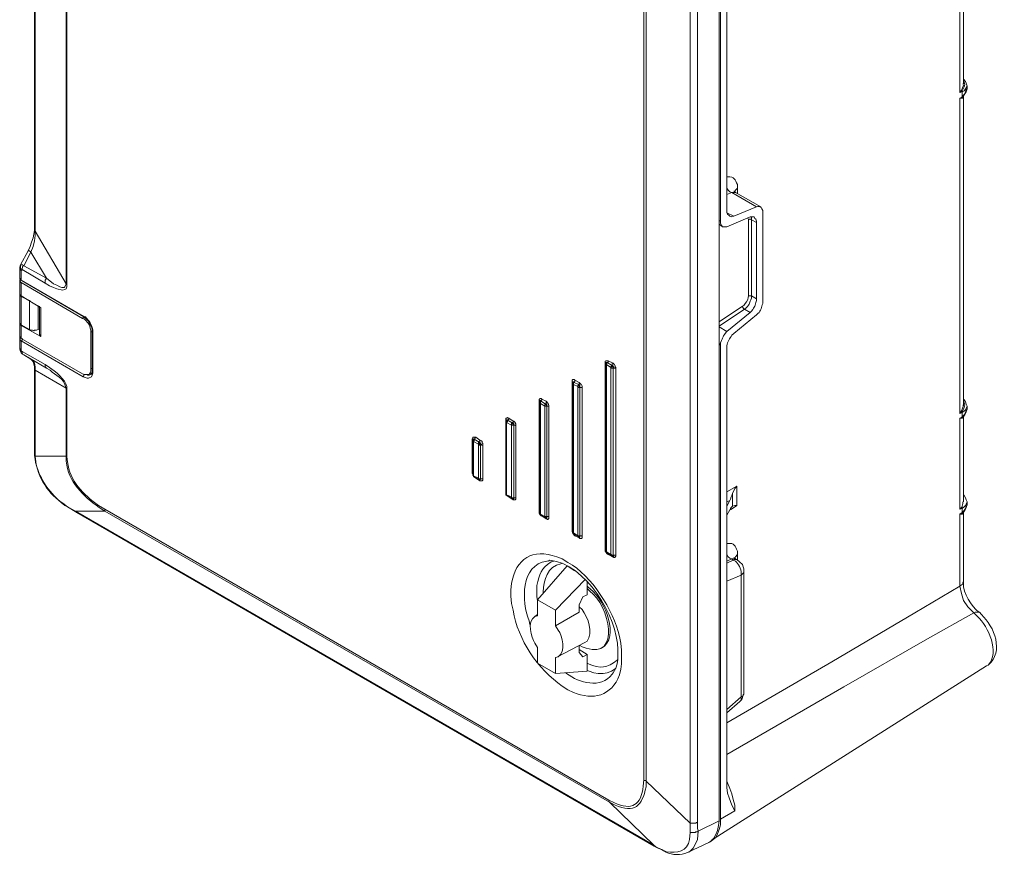
# Model space of a CAD drawing. Units: millimetres. Extents: x 12 to 210, y 11 to 300.
# Drawn here: x 160 to 209, y 216 to 258 of the extents above; entities that cross this region are included whole.
import ezdxf

# ---------------------------------------------------------------- set-up
doc = ezdxf.new("R2010")
doc.units = ezdxf.units.MM

msp = doc.modelspace()

# ---------------------------------------------------------------- linework, layer by layer
at = {"color": 98, "linetype": 'Continuous', "lineweight": 20, "true_color": 0x010202}
for p, q in [((160.678, 279.088), (160.678, 247.666)), ((160.711, 279.022), (160.711, 247.567)), ((162.266, 244.92), (162.266, 278.128)), ((162.299, 278.062), (162.299, 244.887)), ((195.028, 217.982), (195.028, 271.824)), ((195.094, 248.064), (195.094, 271.857)), ((193.572, 217.85), (193.572, 270.765)), ((193.936, 270.831), (193.936, 217.883)), ((195.408, 248.593), (195.408, 270.649)), ((207.09, 254.517), (207.09, 270.335)), ((191.239, 220.034), (191.239, 269.524)), ((191.355, 269.491), (191.355, 219.968)), ((207.09, 254.517), (207.173, 254.632)), ((207.206, 254.599), (207.09, 254.517)), ((207.206, 254.55), (207.09, 254.517)), ((207.206, 254.599), (207.206, 254.55)), ((207.206, 254.302), (207.206, 254.55)), ((207.454, 254.765), (207.454, 254.831)), ((207.09, 254.235), (207.206, 254.302)), ((207.09, 254.235), (207.206, 254.268)), ((207.09, 238.417), (207.09, 254.235)), ((207.173, 254.235), (207.09, 254.235)), ((207.206, 254.268), (207.272, 254.351)), ((207.206, 254.268), (207.206, 254.302)), ((195.441, 250.281), (195.408, 250.281)), ((195.657, 249.503), (195.408, 249.404)), ((196.898, 248.775), (195.657, 249.503)), ((195.657, 249.503), (195.839, 249.503)), ((195.839, 249.503), (195.756, 249.586)), ((197.113, 248.775), (195.839, 249.503)), ((195.938, 249.718), (195.938, 249.9)), ((195.938, 249.718), (195.938, 249.437)), ((195.408, 248.477), (195.756, 248.312)), ((195.756, 248.312), (196.898, 248.775)), ((196.964, 248.808), (196.898, 248.775)), ((197.212, 248.527), (197.212, 248.593)), ((197.212, 248.527), (197.212, 244.043)), ((195.028, 248.097), (195.094, 248.064)), ((195.094, 248.064), (195.094, 247.948)), ((196.583, 248.279), (195.408, 247.782)), ((196.5, 248.13), (196.467, 248.196)), ((196.5, 244.324), (196.5, 248.13)), ((196.898, 247.997), (196.649, 248.13)), ((196.649, 248.13), (196.649, 244.324)), ((196.898, 244.175), (196.898, 247.997)), ((160.711, 247.567), (162.266, 244.92)), ((195.028, 247.915), (195.193, 247.782)), ((195.342, 247.782), (195.408, 247.782)), ((160.363, 246.574), (159.966, 245.879)), ((160.496, 246.508), (160.148, 245.83)), ((161.273, 245.201), (160.496, 246.508)), ((159.999, 245.598), (159.999, 245.102)), ((161.207, 244.953), (160.049, 245.631)), ((160.148, 245.83), (161.273, 245.201)), ((159.933, 245.102), (159.933, 244.423)), ((159.999, 245.102), (163.11, 243.298)), ((160.049, 245.069), (159.999, 245.102)), ((159.999, 244.324), (159.999, 244.986)), ((159.999, 244.986), (163.077, 243.182)), ((160.049, 245.069), (163.143, 243.265)), ((159.933, 244.423), (159.933, 242.984)), ((160.992, 243.712), (159.999, 244.324)), ((160.429, 244.076), (159.999, 244.291)), ((159.999, 242.868), (159.999, 244.291)), ((160.462, 244.043), (160.429, 244.076)), ((160.429, 244.076), (160.429, 242.62)), ((196.467, 244.241), (196.5, 244.324)), ((196.5, 244.324), (196.649, 244.324)), ((196.649, 244.324), (196.898, 244.175)), ((196.649, 244.324), (196.649, 244.208)), ((196.898, 244.175), (196.898, 244.076)), ((197.212, 243.927), (197.212, 244.043)), ((160.86, 242.62), (160.86, 243.828)), ((160.926, 243.795), (160.926, 242.421)), ((160.992, 242.272), (160.992, 243.712)), ((195.028, 243.017), (196.186, 243.795)), ((196.285, 243.646), (195.028, 242.802)), ((196.186, 243.795), (196.252, 243.828)), ((196.368, 243.712), (196.285, 243.646)), ((196.583, 243.48), (196.285, 243.646)), ((196.649, 243.546), (196.583, 243.48)), ((163.143, 243.265), (163.077, 243.182)), ((163.077, 243.182), (163.176, 243.149)), ((163.11, 243.298), (163.226, 243.265)), ((195.408, 242.521), (196.583, 243.48)), ((195.756, 242.421), (196.898, 243.364)), ((196.898, 243.364), (196.964, 243.431)), ((159.933, 242.984), (159.933, 242.305)), ((159.999, 242.868), (160.429, 242.62)), ((159.999, 242.173), (159.999, 242.835)), ((159.999, 242.835), (160.992, 242.272)), ((160.926, 242.653), (160.86, 242.62)), ((163.507, 242.487), (163.573, 242.521)), ((163.606, 242.587), (163.606, 242.454)), ((195.028, 242.769), (195.408, 242.521)), ((195.408, 242.521), (195.375, 242.487)), ((163.077, 240.403), (159.999, 242.173)), ((159.999, 242.057), (159.999, 241.561)), ((163.11, 240.254), (159.999, 242.057)), ((163.606, 242.454), (163.606, 240.535)), ((195.657, 242.339), (195.756, 242.421)), ((160.049, 241.528), (159.966, 241.528)), ((159.999, 241.561), (160.049, 241.528)), ((160.049, 241.528), (161.207, 240.866)), ((195.094, 241.842), (195.028, 241.925)), ((195.094, 241.958), (195.094, 241.842)), ((195.094, 218.065), (195.094, 241.842)), ((195.408, 241.743), (195.408, 241.809)), ((195.408, 219.653), (195.408, 241.743)), ((161.273, 240.684), (160.148, 241.362)), ((160.148, 241.362), (160.496, 241.147)), ((160.496, 241.147), (161.273, 240.684)), ((189.452, 241.064), (189.7, 240.932)), ((162.266, 239.691), (160.711, 240.585)), ((160.711, 240.585), (160.711, 236.382)), ((161.207, 240.866), (161.422, 240.717)), ((161.455, 240.585), (161.273, 240.684)), ((163.573, 240.684), (163.507, 240.651)), ((189.303, 231.583), (189.303, 240.965)), ((189.336, 240.932), (189.336, 240.899)), ((189.336, 240.932), (189.336, 240.899)), ((189.336, 240.899), (189.336, 231.501)), ((189.584, 240.717), (189.369, 240.866)), ((189.369, 240.866), (189.369, 231.468)), ((189.402, 240.965), (189.617, 240.833)), ((189.584, 231.335), (189.584, 240.717)), ((189.7, 240.684), (189.832, 240.684)), ((189.7, 240.684), (189.7, 231.302)), ((189.832, 240.684), (189.832, 231.302)), ((163.176, 240.369), (163.077, 240.403)), ((163.391, 240.369), (163.573, 240.469)), ((187.781, 240.088), (187.996, 239.972)), ((162.266, 239.691), (162.233, 239.774)), ((162.266, 236.266), (162.266, 239.691)), ((162.299, 239.774), (162.299, 239.625)), ((162.299, 239.625), (162.299, 236.233)), ((187.648, 232.56), (187.648, 240.005)), ((187.648, 240.005), (187.681, 239.972)), ((187.681, 239.972), (187.681, 239.939)), ((187.681, 239.972), (187.681, 239.939)), ((187.681, 239.972), (187.747, 239.972)), ((187.681, 239.939), (187.681, 232.46)), ((187.929, 239.774), (187.714, 239.873)), ((187.714, 239.873), (187.714, 232.427)), ((187.747, 239.972), (187.963, 239.873)), ((187.929, 232.278), (187.929, 239.774)), ((187.996, 239.972), (188.029, 239.939)), ((188.029, 239.724), (188.145, 239.724)), ((188.029, 239.724), (188.029, 232.278)), ((188.145, 239.774), (188.145, 239.724)), ((188.145, 239.724), (188.145, 232.245)), ((185.994, 233.519), (185.994, 239.062)), ((186.126, 239.129), (186.341, 239.029)), ((186.027, 239.029), (186.027, 238.996)), ((186.027, 239.029), (186.027, 238.996)), ((186.027, 238.996), (186.027, 238.947)), ((186.027, 238.947), (186.027, 233.42)), ((186.275, 238.781), (186.06, 238.913)), ((186.06, 238.913), (186.06, 233.37)), ((186.093, 239.029), (186.308, 238.88)), ((186.275, 233.238), (186.275, 238.781)), ((186.341, 239.029), (186.374, 238.996)), ((186.374, 238.781), (186.374, 233.238)), ((186.473, 238.814), (186.473, 238.748)), ((186.473, 238.748), (186.473, 233.205)), ((207.09, 238.417), (207.173, 238.566)), ((207.454, 238.665), (207.454, 238.781)), ((184.322, 234.479), (184.322, 238.103)), ((184.355, 238.07), (184.322, 238.036)), ((184.438, 238.07), (184.637, 237.937)), ((184.471, 238.185), (184.686, 238.036)), ((207.206, 238.533), (207.09, 238.417)), ((207.206, 238.467), (207.09, 238.417)), ((207.09, 238.185), (207.206, 238.252)), ((207.09, 233.619), (207.09, 238.185)), ((207.206, 238.185), (207.09, 238.185)), ((207.206, 238.533), (207.206, 238.467)), ((207.206, 238.252), (207.206, 238.467)), ((207.206, 238.185), (207.206, 238.252)), ((207.239, 238.218), (207.206, 238.185)), ((207.272, 233.983), (207.272, 238.252)), ((184.322, 238.036), (184.322, 238.003)), ((184.322, 238.003), (184.322, 234.396)), ((184.322, 238.003), (184.355, 237.97)), ((184.604, 237.821), (184.355, 237.97)), ((184.355, 237.97), (184.355, 234.33)), ((184.719, 237.821), (184.604, 237.821)), ((184.604, 234.231), (184.604, 237.821)), ((184.819, 237.788), (184.819, 234.181)), ((182.635, 235.422), (182.635, 237.126)), ((182.668, 237.077), (182.668, 237.044)), ((182.668, 237.077), (182.668, 237.044)), ((182.734, 237.126), (182.982, 236.977)), ((182.817, 237.226), (183.015, 237.077)), ((182.668, 237.044), (182.668, 235.356)), ((182.949, 236.878), (182.701, 237.011)), ((182.701, 237.011), (182.701, 235.29)), ((182.949, 235.174), (182.949, 236.878)), ((183.164, 236.829), (183.164, 235.141)), ((160.678, 236.481), (160.678, 236.382)), ((160.678, 236.382), (160.678, 236.299)), ((160.711, 236.382), (160.711, 236.266)), ((160.711, 236.266), (162.266, 236.266)), ((160.711, 236.266), (160.744, 235.985)), ((162.299, 236.233), (162.266, 236.266)), ((162.266, 236.018), (162.266, 236.266)), ((162.299, 236.233), (162.332, 235.985)), ((182.668, 235.389), (182.635, 235.422)), ((182.635, 235.422), (182.668, 235.422)), ((182.701, 235.29), (182.949, 235.174)), ((182.701, 235.29), (182.734, 235.24)), ((182.734, 235.24), (182.949, 235.108)), ((182.817, 235.174), (182.767, 235.207)), ((182.767, 235.207), (182.817, 235.174)), ((183.015, 235.042), (182.817, 235.174)), ((182.949, 235.174), (182.949, 235.108)), ((182.982, 235.108), (183.015, 235.108)), ((195.408, 234.479), (195.905, 234.76)), ((195.905, 234.76), (195.905, 233.801)), ((184.322, 234.479), (184.322, 234.429)), ((184.355, 234.33), (184.604, 234.231)), ((184.355, 234.33), (184.405, 234.297)), ((184.405, 234.297), (184.604, 234.148)), ((184.471, 234.264), (184.471, 234.231)), ((184.686, 234.082), (184.471, 234.231)), ((184.604, 234.231), (184.604, 234.148)), ((184.637, 234.148), (184.686, 234.148)), ((184.686, 234.148), (184.686, 234.082)), ((195.69, 233.768), (195.69, 234.396)), ((161.952, 234.016), (162.167, 233.867)), ((162.018, 233.95), (162.2, 233.801)), ((163.888, 233.801), (164.202, 233.619)), ((164.202, 233.519), (163.921, 233.701)), ((195.557, 234.049), (195.408, 233.768)), ((195.557, 234.049), (195.408, 233.983)), ((195.905, 233.801), (195.59, 233.585)), ((207.09, 233.619), (207.206, 233.734)), ((207.206, 233.652), (207.09, 233.619)), ((207.206, 233.652), (207.206, 233.734)), ((207.206, 233.453), (207.206, 233.652)), ((207.454, 233.867), (207.454, 233.983)), ((162.729, 233.519), (191.735, 216.758)), ((164.202, 233.519), (162.729, 233.519)), ((162.796, 233.453), (191.768, 216.708)), ((164.202, 233.619), (189.485, 219.008)), ((164.202, 233.619), (164.202, 233.519)), ((189.518, 218.909), (164.202, 233.519)), ((186.06, 233.37), (186.275, 233.238)), ((186.06, 233.37), (186.06, 233.304)), ((186.06, 233.304), (186.308, 233.205)), ((186.126, 233.304), (186.126, 233.271)), ((186.341, 233.122), (186.126, 233.271)), ((186.275, 233.238), (186.374, 233.238)), ((186.308, 233.205), (186.308, 233.172)), ((186.308, 233.205), (186.341, 233.172)), ((186.308, 233.172), (186.341, 233.172)), ((186.341, 233.172), (186.341, 233.122)), ((195.557, 233.585), (195.408, 233.304)), ((207.09, 233.37), (207.206, 233.453)), ((207.09, 229.747), (207.09, 233.37)), ((207.206, 233.37), (207.09, 233.37)), ((207.206, 233.37), (207.206, 233.453)), ((207.239, 233.42), (207.206, 233.37)), ((207.272, 229.995), (207.272, 233.453)), ((187.648, 232.493), (187.648, 232.56)), ((187.714, 232.427), (187.929, 232.278)), ((187.714, 232.427), (187.714, 232.361)), ((187.714, 232.361), (187.963, 232.245)), ((187.781, 232.278), (187.747, 232.311)), ((187.781, 232.311), (187.781, 232.278)), ((187.996, 232.179), (187.781, 232.278)), ((187.929, 232.278), (188.029, 232.278)), ((187.963, 232.212), (187.996, 232.212)), ((187.996, 232.212), (187.996, 232.179)), ((195.441, 231.898), (195.408, 231.898)), ((189.303, 231.583), (189.336, 231.583)), ((189.369, 231.468), (189.584, 231.335)), ((189.402, 231.401), (189.617, 231.252)), ((189.452, 231.368), (189.452, 231.335)), ((189.7, 231.219), (189.452, 231.335)), ((189.617, 231.252), (189.65, 231.252)), ((189.7, 231.302), (189.832, 231.302)), ((195.938, 231.335), (195.938, 231.501)), ((195.938, 231.335), (195.938, 231.054)), ((185.911, 229.068), (187.4, 230.773)), ((186.407, 231.004), (186.374, 231.004)), ((186.44, 231.004), (186.523, 231.054)), ((186.589, 230.971), (186.722, 231.004)), ((187.152, 230.905), (187.086, 230.872)), ((187.4, 230.773), (187.781, 230.524)), ((195.657, 231.12), (195.408, 231.004)), ((195.408, 230.905), (195.723, 231.054)), ((195.723, 231.054), (195.657, 231.12)), ((195.657, 231.12), (195.839, 231.12)), ((195.839, 231.004), (195.723, 231.054)), ((195.938, 231.054), (195.839, 231.12)), ((196.004, 231.004), (195.938, 231.054)), ((196.12, 230.309), (195.408, 229.995)), ((196.12, 230.309), (196.12, 230.409)), ((196.12, 224.204), (196.12, 230.309)), ((196.252, 230.558), (196.252, 230.624)), ((196.252, 224.419), (196.252, 230.558)), ((185.878, 229.499), (185.878, 229.78)), ((186.804, 228.539), (188.31, 230.094)), ((188.393, 229.995), (188.393, 229.317)), ((188.426, 229.714), (188.393, 229.747)), ((207.272, 229.912), (207.272, 229.995)), ((186.192, 229.465), (186.192, 229.416)), ((188.178, 229.217), (187.996, 228.82)), ((188.393, 229.317), (188.178, 229.217)), ((188.525, 229.499), (188.393, 229.631)), ((185.911, 229.068), (186.804, 228.539)), ((185.911, 228.258), (185.911, 229.068)), ((187.996, 228.82), (187.996, 228.44)), ((188.145, 228.572), (187.996, 228.721)), ((185.911, 228.324), (185.778, 228.224)), ((185.911, 228.258), (185.778, 228.224)), ((186.804, 227.761), (186.804, 228.539)), ((186.804, 227.761), (187.996, 228.44)), ((207.984, 228.224), (207.802, 228.406)), ((208.083, 228.44), (208.05, 228.44)), ((208.182, 228.324), (208.083, 228.44)), ((185.497, 228.009), (185.53, 227.827)), ((186.937, 227.546), (186.804, 227.761)), ((185.778, 226.884), (185.911, 226.669)), ((186.904, 226.206), (188.277, 226.917)), ((187.996, 226.768), (187.996, 226.421)), ((188.029, 226.768), (188.145, 226.702)), ((188.277, 226.917), (188.393, 226.984)), ((189.17, 226.669), (189.27, 226.735)), ((185.911, 225.891), (185.911, 226.669)), ((187.996, 226.57), (188.393, 226.322)), ((187.996, 226.421), (188.178, 226.206)), ((188.145, 226.702), (188.343, 226.636)), ((188.178, 226.206), (188.393, 226.322)), ((188.393, 226.322), (188.393, 225.478)), ((189.088, 226.636), (189.17, 226.669)), ((185.911, 225.891), (186.804, 225.362)), ((186.804, 226.173), (186.937, 226.206)), ((186.804, 225.362), (186.804, 226.173)), ((188.393, 225.891), (188.459, 225.858)), ((189.898, 226.04), (189.932, 226.073)), ((194.631, 217.006), (208.43, 225.759)), ((208.43, 225.759), (208.513, 225.792)), ((208.43, 225.759), (208.513, 225.792)), ((188.393, 225.478), (186.804, 225.362)), ((187.334, 225.395), (187.367, 225.362)), ((189.65, 225.329), (189.7, 225.395)), ((196.252, 224.336), (196.252, 224.419)), ((195.408, 223.558), (196.12, 224.204)), ((195.408, 223.393), (196.054, 223.956)), ((196.054, 223.956), (196.12, 224.022)), ((191.206, 219.72), (191.239, 220.034)), ((191.355, 219.968), (193.572, 217.85)), ((191.355, 219.968), (191.355, 219.687)), ((189.485, 219.008), (189.766, 218.876)), ((191.735, 216.758), (189.518, 218.909)), ((189.799, 218.76), (189.518, 218.909)), ((195.805, 218.479), (195.094, 218.065)), ((193.572, 217.387), (193.572, 217.85)), ((193.969, 217.453), (195.028, 217.982)), ((193.539, 217.039), (193.572, 217.387)), ((193.439, 216.394), (194.498, 216.89)), ((191.735, 216.758), (191.768, 216.708)), ((192.132, 216.543), (192.38, 216.427)), ((192.198, 216.51), (192.231, 216.477)), ((193.29, 216.328), (193.439, 216.394))]:
    msp.add_line(p, q, dxfattribs=at)
for points in [[(207.272, 254.947), (207.272, 270.368), (207.272, 270.434)], [(207.173, 254.632), (207.206, 254.699), (207.272, 254.881), (207.239, 254.947)], [(207.272, 255.079), (207.305, 255.046), (207.338, 254.914), (207.305, 254.798), (207.239, 254.666), (207.206, 254.599)], [(207.454, 254.831), (207.404, 254.98), (207.371, 255.079), (207.272, 255.195)], [(207.173, 254.632), (207.173, 254.599), (207.206, 254.599)], [(207.454, 254.831), (207.404, 254.765), (207.371, 254.699), (207.305, 254.599), (207.206, 254.55)], [(207.206, 254.302), (207.305, 254.417), (207.371, 254.55), (207.404, 254.666), (207.454, 254.765)], [(207.272, 254.351), (207.338, 254.45), (207.404, 254.55), (207.454, 254.699), (207.454, 254.765)], [(207.173, 254.235), (207.173, 254.268), (207.206, 254.268)], [(207.272, 254.268), (207.239, 254.235), (207.173, 254.235)], [(207.272, 238.847), (207.272, 254.268), (207.272, 254.351)], [(195.408, 249.718), (195.475, 249.619), (195.557, 249.536), (195.657, 249.503)], [(195.938, 249.718), (195.872, 249.652), (195.839, 249.619), (195.805, 249.536)], [(195.756, 248.312), (195.69, 248.312), (195.623, 248.279), (195.557, 248.312), (195.524, 248.345), (195.441, 248.411), (195.408, 248.477), (195.408, 248.593)], [(196.5, 248.13), (196.534, 248.163), (196.616, 248.163), (196.649, 248.13)], [(196.583, 248.279), (196.782, 248.279), (196.815, 248.196), (196.864, 248.163), (196.898, 248.064), (196.898, 247.997)], [(196.616, 248.279), (196.649, 248.246), (196.649, 248.13)], [(160.678, 247.666), (160.678, 247.6), (160.645, 247.418), (160.611, 247.22), (160.529, 247.005), (160.462, 246.789), (160.363, 246.574)], [(160.711, 247.567), (160.711, 247.352), (160.678, 247.071), (160.611, 246.789), (160.496, 246.508)], [(160.678, 247.666), (160.678, 247.633), (160.711, 247.6), (160.711, 247.567)], [(160.363, 246.574), (160.429, 246.574), (160.496, 246.508)], [(159.966, 245.879), (159.933, 245.764), (159.933, 245.697), (159.933, 245.234)], [(159.999, 245.598), (159.966, 245.598), (159.966, 245.631), (159.933, 245.664), (159.933, 245.697)], [(159.966, 245.879), (160.082, 245.879), (160.148, 245.83)], [(160.049, 245.631), (159.999, 245.664), (159.966, 245.697), (159.966, 245.879)], [(160.049, 245.631), (160.049, 245.598), (159.999, 245.598)], [(160.049, 245.631), (160.049, 245.664), (160.082, 245.731), (160.082, 245.797), (160.148, 245.83)], [(159.933, 245.234), (159.933, 245.201), (159.966, 245.168), (159.966, 245.135), (159.999, 245.102)], [(159.933, 245.201), (159.933, 245.168), (159.966, 245.102), (160.049, 245.069)], [(159.999, 244.986), (159.966, 244.986), (159.966, 245.019), (159.933, 245.069), (159.933, 245.135)], [(161.273, 245.201), (161.24, 245.168), (161.24, 245.135), (161.207, 245.102), (161.207, 244.953)], [(161.273, 245.201), (161.637, 244.92), (161.803, 244.854), (161.952, 244.771), (162.051, 244.738), (162.167, 244.738), (162.2, 244.771), (162.233, 244.854), (162.266, 244.92)], [(162.299, 244.887), (162.299, 244.771), (162.266, 244.672), (162.2, 244.638), (162.084, 244.605), (161.803, 244.672), (161.637, 244.738), (161.422, 244.82), (161.207, 244.953)], [(162.266, 244.92), (162.266, 244.887), (162.299, 244.887)], [(159.933, 244.423), (159.933, 244.39), (159.966, 244.357), (159.966, 244.324), (159.999, 244.324)], [(159.999, 244.291), (159.966, 244.324), (159.966, 244.357), (159.933, 244.39), (159.933, 244.423)], [(196.186, 243.795), (196.186, 243.761), (196.219, 243.712), (196.219, 243.679), (196.252, 243.679), (196.252, 243.646), (196.285, 243.646)], [(163.143, 243.265), (163.143, 243.298), (163.11, 243.298)], [(163.143, 243.265), (163.176, 243.232), (163.292, 243.149), (163.391, 243.05), (163.457, 242.901), (163.54, 242.769), (163.573, 242.653), (163.573, 242.521), (163.573, 240.585)], [(159.999, 242.835), (159.966, 242.868), (159.966, 242.901), (159.933, 242.951), (159.933, 242.984)], [(159.933, 242.984), (159.933, 242.951), (159.966, 242.901), (159.966, 242.868), (159.999, 242.868)], [(160.429, 242.62), (160.462, 242.587), (160.578, 242.587), (160.645, 242.554), (160.678, 242.587), (160.777, 242.587), (160.86, 242.62)], [(163.507, 242.587), (163.507, 242.487), (163.507, 240.651), (163.507, 240.535)], [(163.573, 242.521), (163.573, 242.487), (163.606, 242.487), (163.606, 242.454)], [(159.933, 242.305), (159.933, 242.272), (159.966, 242.239), (159.966, 242.206), (159.999, 242.173)], [(159.966, 242.239), (159.933, 242.239), (159.933, 242.173), (159.933, 241.71), (159.933, 241.644), (159.966, 241.528)], [(159.999, 242.057), (159.966, 242.057), (159.966, 242.09), (159.933, 242.123), (159.933, 242.173)], [(160.082, 242.173), (160.049, 242.123), (160.049, 242.09), (159.999, 242.057)], [(160.926, 242.421), (160.926, 242.372), (160.959, 242.339), (160.959, 242.305), (160.992, 242.272)], [(159.933, 241.71), (159.933, 241.677), (159.966, 241.644), (159.966, 241.594), (159.999, 241.561)], [(159.966, 241.528), (159.999, 241.462), (160.082, 241.395), (160.148, 241.362)], [(160.049, 241.528), (160.049, 241.462), (160.082, 241.428), (160.082, 241.395), (160.148, 241.362)], [(160.496, 241.147), (160.578, 241.064), (160.611, 240.998), (160.645, 240.899), (160.678, 240.75), (160.678, 240.651), (160.678, 236.481)], [(160.496, 241.147), (160.611, 241.031), (160.678, 240.932), (160.711, 240.75), (160.711, 240.585)], [(189.303, 240.965), (189.303, 241.031), (189.336, 241.064), (189.452, 241.064)], [(189.452, 241.064), (189.452, 240.965), (189.402, 240.965)], [(160.678, 240.651), (160.678, 240.618), (160.711, 240.585)], [(161.207, 240.866), (161.207, 240.75), (161.24, 240.717), (161.273, 240.684)], [(163.606, 240.535), (163.606, 240.436), (163.573, 240.336), (163.54, 240.254), (163.391, 240.187), (163.325, 240.187), (163.11, 240.254)], [(163.573, 240.585), (163.573, 240.436), (163.54, 240.403), (163.507, 240.369)], [(163.573, 240.585), (163.606, 240.585), (163.606, 240.535)], [(189.303, 240.965), (189.336, 240.965), (189.336, 240.932)], [(189.402, 240.965), (189.336, 240.965), (189.336, 240.932)], [(189.336, 240.932), (189.369, 240.932), (189.369, 240.965), (189.402, 240.965)], [(189.336, 240.899), (189.336, 240.866), (189.369, 240.866)], [(189.402, 240.965), (189.402, 240.932), (189.369, 240.932), (189.369, 240.866)], [(189.7, 240.932), (189.65, 240.899), (189.65, 240.833), (189.617, 240.833)], [(189.7, 240.684), (189.733, 240.717), (189.733, 240.75), (189.7, 240.75), (189.7, 240.783), (189.65, 240.833), (189.617, 240.833)], [(189.7, 240.932), (189.733, 240.899), (189.733, 240.866), (189.766, 240.866), (189.799, 240.783), (189.799, 240.75), (189.832, 240.717), (189.832, 240.684)], [(163.176, 240.369), (163.143, 240.369), (163.143, 240.303), (163.11, 240.254)], [(163.325, 240.369), (163.358, 240.336), (163.424, 240.336), (163.507, 240.369)], [(187.648, 240.005), (187.648, 240.088), (187.681, 240.121), (187.747, 240.121), (187.781, 240.088)], [(187.781, 240.088), (187.781, 240.005), (187.747, 240.005), (187.747, 239.972)], [(162.299, 239.625), (162.299, 239.658), (162.266, 239.658), (162.266, 239.691)], [(187.747, 239.972), (187.714, 240.005), (187.681, 240.005), (187.681, 239.972)], [(187.681, 239.939), (187.681, 239.906), (187.714, 239.873)], [(187.747, 239.972), (187.714, 239.972), (187.714, 239.873)], [(187.963, 239.873), (187.963, 239.84), (187.996, 239.84), (187.996, 239.774), (188.029, 239.774), (188.029, 239.724), (187.963, 239.724), (187.929, 239.774)], [(187.929, 239.774), (187.929, 239.807), (187.963, 239.84), (187.963, 239.873)], [(187.996, 239.972), (187.996, 239.873), (187.963, 239.873)], [(188.029, 239.724), (188.029, 239.84), (187.996, 239.873), (187.963, 239.873)], [(185.994, 239.062), (185.994, 239.129), (186.027, 239.129), (186.027, 239.162), (186.093, 239.162), (186.126, 239.129)], [(185.994, 239.062), (185.994, 239.029), (186.027, 239.029)], [(186.093, 239.029), (186.06, 239.062), (186.027, 239.062), (186.027, 239.029)], [(186.126, 239.129), (186.126, 239.095), (186.093, 239.062), (186.093, 239.029)], [(207.454, 238.781), (207.404, 238.88), (207.371, 238.996), (207.305, 239.095), (207.272, 239.129)], [(186.027, 238.996), (186.027, 239.029), (186.093, 239.029)], [(186.027, 238.947), (186.027, 238.913), (186.06, 238.913)], [(186.093, 239.029), (186.06, 239.029), (186.06, 238.913)], [(186.341, 239.029), (186.341, 238.913), (186.308, 238.913), (186.308, 238.88), (186.341, 238.847), (186.341, 238.814), (186.374, 238.814), (186.374, 238.781), (186.275, 238.781)], [(186.275, 238.781), (186.275, 238.847), (186.308, 238.88)], [(186.374, 238.781), (186.374, 238.88), (186.308, 238.88)], [(186.374, 238.781), (186.473, 238.781), (186.473, 238.748)], [(207.173, 238.566), (207.206, 238.632), (207.272, 238.814), (207.239, 238.847)], [(207.173, 238.566), (207.173, 238.533), (207.206, 238.533)], [(207.272, 239.029), (207.305, 238.947), (207.338, 238.847), (207.305, 238.715), (207.239, 238.566), (207.206, 238.533)], [(207.454, 238.781), (207.404, 238.665), (207.371, 238.599), (207.305, 238.533), (207.206, 238.467)], [(207.206, 238.252), (207.305, 238.351), (207.371, 238.467), (207.404, 238.566), (207.454, 238.665)], [(207.239, 238.218), (207.338, 238.351), (207.404, 238.5), (207.454, 238.632), (207.454, 238.715)], [(184.322, 238.103), (184.322, 238.185), (184.355, 238.185), (184.405, 238.218), (184.438, 238.185), (184.471, 238.185)], [(184.322, 238.103), (184.322, 238.07), (184.355, 238.036)], [(184.355, 238.07), (184.355, 238.036), (184.322, 238.036)], [(184.322, 238.036), (184.355, 238.036), (184.355, 238.07), (184.438, 238.07)], [(184.438, 238.07), (184.405, 238.07), (184.405, 238.103), (184.355, 238.103), (184.355, 238.07)], [(184.438, 238.07), (184.405, 238.07), (184.405, 238.003), (184.355, 238.003), (184.355, 237.97)], [(184.471, 238.185), (184.471, 238.136), (184.438, 238.103), (184.438, 238.07)], [(184.604, 237.821), (184.604, 237.937), (184.637, 237.937)], [(184.686, 238.036), (184.686, 237.97), (184.637, 237.97), (184.637, 237.937), (184.637, 237.888), (184.686, 237.888), (184.686, 237.854), (184.719, 237.821)], [(184.719, 237.821), (184.719, 237.888), (184.686, 237.937), (184.637, 237.937)], [(184.686, 238.036), (184.719, 238.036), (184.786, 237.97), (184.786, 237.937), (184.819, 237.888), (184.819, 237.788)], [(184.719, 237.821), (184.786, 237.821), (184.819, 237.788)], [(184.719, 237.821), (184.719, 234.181), (184.819, 234.181)], [(182.635, 237.126), (182.668, 237.16), (182.668, 237.226), (182.817, 237.226)], [(182.635, 237.126), (182.668, 237.126), (182.668, 237.077)], [(182.734, 237.126), (182.701, 237.126), (182.668, 237.077)], [(182.668, 237.077), (182.701, 237.077), (182.701, 237.126), (182.734, 237.126)], [(182.734, 237.126), (182.734, 237.044), (182.701, 237.044), (182.701, 237.011)], [(182.817, 237.226), (182.817, 237.193), (182.767, 237.193), (182.767, 237.126), (182.734, 237.126)], [(183.015, 237.077), (183.015, 237.044), (182.982, 237.011), (182.982, 236.977), (182.982, 236.944), (183.015, 236.911), (183.015, 236.878), (183.048, 236.878), (183.048, 236.829)], [(183.015, 237.077), (183.048, 237.044), (183.098, 237.044), (183.131, 237.011), (183.131, 236.944), (183.164, 236.911), (183.164, 236.829)], [(182.668, 237.044), (182.668, 237.011), (182.701, 237.011)], [(183.048, 236.829), (182.982, 236.829), (182.982, 236.878), (182.949, 236.878), (182.949, 236.977), (182.982, 236.977)], [(183.048, 236.829), (183.048, 236.944), (183.015, 236.944), (182.982, 236.977)], [(183.048, 236.829), (183.048, 236.878), (183.098, 236.878), (183.098, 236.829), (183.164, 236.829)], [(183.048, 236.829), (183.048, 235.141), (183.164, 235.141)], [(160.678, 236.481), (160.678, 236.448), (160.711, 236.415), (160.711, 236.382)], [(160.678, 236.382), (160.678, 236.349), (160.711, 236.299), (160.711, 236.266)], [(182.668, 235.356), (182.668, 235.323), (182.701, 235.29), (182.701, 235.24), (182.734, 235.24)], [(182.668, 235.356), (182.668, 235.323), (182.701, 235.323), (182.701, 235.29)], [(182.949, 235.174), (182.949, 235.141), (183.048, 235.141)], [(182.949, 235.108), (182.982, 235.108), (183.015, 235.108)], [(183.048, 235.141), (183.015, 235.141), (183.015, 235.108), (182.982, 235.108)], [(182.982, 235.108), (183.015, 235.108), (183.015, 235.042)], [(183.164, 235.141), (183.164, 235.075), (183.131, 235.042), (183.015, 235.042)], [(183.015, 235.108), (183.048, 235.108), (183.048, 235.141)], [(195.905, 234.76), (195.805, 234.644), (195.69, 234.396)], [(184.471, 234.231), (184.438, 234.264), (184.405, 234.264), (184.322, 234.33), (184.322, 234.479)], [(184.322, 234.396), (184.322, 234.363), (184.355, 234.33), (184.355, 234.297), (184.405, 234.297)], [(184.322, 234.396), (184.322, 234.363), (184.355, 234.363), (184.355, 234.33)], [(184.604, 234.231), (184.604, 234.181), (184.719, 234.181)], [(184.604, 234.148), (184.637, 234.148), (184.686, 234.148)], [(184.719, 234.181), (184.686, 234.148), (184.637, 234.148)], [(184.819, 234.181), (184.819, 234.115), (184.786, 234.082), (184.686, 234.082)], [(184.686, 234.148), (184.686, 234.115), (184.719, 234.148), (184.719, 234.181)], [(195.69, 234.396), (195.657, 234.297), (195.623, 234.231), (195.59, 234.115), (195.557, 234.049)], [(207.454, 233.95), (207.454, 233.983), (207.404, 234.082), (207.371, 234.181), (207.305, 234.297), (207.272, 234.33)], [(162.167, 233.867), (162.332, 233.734), (162.547, 233.619), (162.729, 233.519)], [(162.2, 233.801), (162.2, 233.834), (162.167, 233.834), (162.167, 233.867)], [(162.2, 233.801), (162.332, 233.734), (162.796, 233.453)], [(195.557, 233.585), (195.59, 233.652), (195.623, 233.701), (195.657, 233.734), (195.69, 233.768)], [(195.69, 233.768), (195.805, 233.801), (195.905, 233.801)], [(207.206, 233.734), (207.206, 233.768), (207.239, 233.9), (207.239, 233.983)], [(207.454, 233.95), (207.404, 233.867), (207.371, 233.801), (207.305, 233.734), (207.206, 233.652)], [(207.206, 233.453), (207.305, 233.552), (207.371, 233.652), (207.404, 233.768), (207.454, 233.867)], [(207.239, 233.42), (207.338, 233.552), (207.404, 233.701), (207.454, 233.834), (207.454, 233.867)], [(162.729, 233.519), (162.762, 233.486), (162.762, 233.453), (162.796, 233.453)], [(186.126, 233.271), (186.093, 233.271), (186.06, 233.304), (186.027, 233.337), (186.027, 233.37), (185.994, 233.42), (185.994, 233.519)], [(185.994, 233.519), (185.994, 233.486), (186.027, 233.486)], [(186.027, 233.42), (186.027, 233.337), (186.06, 233.337), (186.06, 233.304)], [(186.027, 233.42), (186.027, 233.37), (186.06, 233.37)], [(186.275, 233.238), (186.275, 233.205), (186.308, 233.205)], [(186.374, 233.238), (186.374, 233.205), (186.341, 233.205), (186.341, 233.172), (186.308, 233.172)], [(186.341, 233.172), (186.374, 233.172), (186.374, 233.238)], [(186.473, 233.205), (186.473, 233.122), (186.44, 233.122), (186.44, 233.089), (186.407, 233.089), (186.374, 233.122), (186.341, 233.122)], [(186.374, 233.238), (186.473, 233.238), (186.473, 233.205)], [(187.648, 232.56), (187.648, 232.527), (187.681, 232.527)], [(187.681, 232.46), (187.681, 232.394), (187.714, 232.394), (187.714, 232.361)], [(187.681, 232.46), (187.681, 232.427), (187.714, 232.427)], [(187.929, 232.278), (187.929, 232.245), (187.963, 232.245)], [(187.963, 232.245), (187.963, 232.212), (187.996, 232.212), (187.996, 232.212)], [(187.996, 232.212), (188.029, 232.212), (188.029, 232.278)], [(188.029, 232.278), (188.029, 232.245), (187.996, 232.245), (187.996, 232.212)], [(188.145, 232.245), (188.145, 232.179), (188.111, 232.146), (188.029, 232.146), (187.996, 232.179)], [(188.029, 232.278), (188.111, 232.278), (188.145, 232.245)], [(186.87, 231.219), (187.152, 231.12), (187.433, 230.938)], [(189.452, 231.335), (189.402, 231.368), (189.369, 231.401), (189.369, 231.434), (189.336, 231.468), (189.303, 231.501), (189.303, 231.583)], [(189.336, 231.501), (189.336, 231.434), (189.369, 231.434), (189.369, 231.401), (189.402, 231.401)], [(189.336, 231.501), (189.336, 231.468), (189.369, 231.468)], [(189.369, 231.468), (189.369, 231.401), (189.402, 231.401)], [(189.584, 231.335), (189.617, 231.335), (189.617, 231.302), (189.7, 231.302)], [(189.584, 231.335), (189.584, 231.302), (189.617, 231.302), (189.617, 231.252)], [(189.617, 231.252), (189.65, 231.252), (189.65, 231.252)], [(189.65, 231.252), (189.733, 231.252), (189.733, 231.302), (189.7, 231.302)], [(189.7, 231.302), (189.7, 231.252), (189.65, 231.252)], [(189.65, 231.252), (189.65, 231.219), (189.7, 231.219)], [(189.832, 231.302), (189.832, 231.252), (189.799, 231.219), (189.799, 231.186), (189.733, 231.186), (189.7, 231.219)], [(195.657, 231.12), (195.557, 231.153), (195.475, 231.219), (195.408, 231.335)], [(195.839, 231.12), (195.805, 231.153), (195.756, 231.186)], [(195.805, 231.153), (195.839, 231.219), (195.938, 231.335)], [(195.723, 231.054), (195.805, 231.087), (195.872, 231.087), (195.938, 231.054)], [(196.12, 230.309), (196.186, 230.376), (196.219, 230.409), (196.252, 230.475), (196.252, 230.558)], [(184.686, 228.539), (184.604, 228.886), (184.571, 229.25), (184.571, 229.565), (184.604, 229.879)], [(195.408, 222.897), (200.67, 225.958), (204.84, 228.406), (207.09, 229.747)], [(207.272, 229.995), (207.239, 229.912), (207.239, 229.846), (207.173, 229.813), (207.09, 229.747)], [(207.802, 228.406), (207.487, 228.721), (207.272, 229.035), (207.173, 229.383), (207.09, 229.747)], [(185.911, 229.035), (185.878, 229.217), (185.878, 229.499)], [(207.802, 228.406), (205.469, 227.099), (201.266, 224.7), (195.408, 221.308)], [(208.083, 228.44), (207.868, 228.44), (207.802, 228.406)], [(190.014, 227.232), (190.08, 226.884), (190.114, 226.537), (190.114, 226.206)], [(189.932, 226.57), (189.932, 226.421), (189.932, 226.073), (189.898, 225.858), (189.832, 225.643), (189.766, 225.511), (189.7, 225.395)], [(190.114, 226.206), (190.114, 225.858), (190.08, 225.577), (190.014, 225.296)], [(189.832, 225.643), (189.799, 225.61), (189.617, 225.478), (189.402, 225.395), (189.203, 225.362), (188.955, 225.362), (188.74, 225.395), (188.492, 225.478), (188.393, 225.511)], [(187.714, 224.419), (187.433, 224.551), (187.152, 224.733)], [(196.12, 224.204), (196.186, 224.237), (196.219, 224.303), (196.252, 224.336), (196.252, 224.419)], [(196.054, 223.956), (196.087, 223.989), (196.12, 224.022), (196.12, 224.204)], [(191.239, 220.034), (191.239, 220.001), (191.355, 220.001), (191.355, 219.968)], [(195.408, 219.935), (195.441, 219.885), (195.557, 219.604), (195.657, 219.323), (195.723, 219.041), (195.805, 218.76), (195.805, 218.479)], [(195.805, 218.479), (195.657, 218.76), (195.524, 219.124), (195.441, 219.356), (195.408, 219.653)], [(189.485, 219.008), (189.485, 218.942), (189.518, 218.909)], [(193.572, 217.85), (193.853, 217.85), (193.886, 217.883), (193.936, 217.883)], [(193.936, 217.883), (193.936, 217.602), (193.969, 217.453)], [(194.498, 216.89), (194.598, 216.956), (194.747, 217.105), (194.846, 217.287), (194.945, 217.486), (194.995, 217.734), (195.028, 217.982)], [(194.565, 216.923), (194.846, 217.138), (194.945, 217.32), (195.028, 217.536), (195.094, 217.767), (195.094, 218.065)], [(193.969, 217.453), (193.936, 217.039), (193.82, 216.791), (193.721, 216.609), (193.539, 216.427), (193.439, 216.394)], [(193.572, 217.387), (193.82, 217.387), (193.853, 217.42), (193.936, 217.42), (193.969, 217.453)], [(191.735, 216.758), (191.851, 216.675), (192.132, 216.543)], [(191.768, 216.708), (191.884, 216.642), (192.198, 216.51)], [(192.132, 216.543), (192.165, 216.543), (192.165, 216.51), (192.198, 216.51)]]:
    msp.add_lwpolyline(points, dxfattribs=at)
msp.add_lwpolyline([(189.617, 240.833), (189.65, 240.833), (189.65, 240.75), (189.7, 240.75), (189.7, 240.684), (189.617, 240.684), (189.617, 240.717), (189.584, 240.717), (189.584, 240.75), (189.617, 240.783)], close=True, dxfattribs=at)
for points in [[(195.938, 249.9), (195.805, 250.165), (195.805, 250.297), (195.441, 250.281)], [(197.212, 248.593), (197.146, 248.709), (197.129, 248.825), (196.964, 248.808)], [(195.094, 247.948), (195.21, 247.733), (195.127, 247.782), (195.342, 247.782)], [(196.252, 243.828), (196.335, 243.96), (196.484, 244.076), (196.467, 244.241)], [(196.649, 244.208), (196.5, 243.944), (196.616, 243.944), (196.368, 243.712)], [(196.898, 244.076), (196.798, 243.795), (196.831, 243.795), (196.649, 243.546)], [(196.964, 243.431), (197.146, 243.579), (197.129, 243.745), (197.212, 243.927)], [(163.176, 243.149), (163.441, 242.868), (163.391, 242.934), (163.507, 242.587)], [(163.226, 243.265), (163.408, 243.083), (163.557, 242.851), (163.606, 242.587)], [(195.375, 242.487), (195.111, 242.14), (195.259, 242.322), (195.094, 241.958)], [(195.408, 241.809), (195.441, 242.024), (195.541, 242.173), (195.657, 242.339)], [(161.422, 240.717), (161.703, 240.552), (162.233, 240.105), (162.299, 239.774)], [(162.233, 239.774), (162.15, 240.171), (161.737, 240.336), (161.455, 240.585)], [(163.507, 240.535), (163.375, 240.287), (163.441, 240.386), (163.176, 240.369)], [(188.029, 239.939), (188.111, 239.84), (188.145, 239.89), (188.145, 239.774)], [(186.374, 238.996), (186.424, 238.947), (186.473, 238.88), (186.473, 238.814)], [(160.678, 236.299), (160.777, 235.356), (161.257, 234.512), (162.018, 233.95)], [(160.744, 235.985), (160.81, 235.339), (161.439, 234.396), (161.952, 234.016)], [(163.921, 233.701), (163.126, 234.264), (162.349, 234.992), (162.266, 236.018)], [(162.332, 235.985), (162.432, 235.042), (163.143, 234.314), (163.888, 233.801)], [(182.767, 235.207), (182.684, 235.306), (182.651, 235.273), (182.668, 235.389)], [(187.747, 232.311), (187.698, 232.361), (187.648, 232.427), (187.648, 232.493)], [(184.604, 229.879), (184.819, 231.137), (185.663, 231.666), (186.87, 231.219)], [(195.938, 231.501), (195.805, 231.782), (195.805, 231.914), (195.441, 231.898)], [(186.374, 231.004), (185.067, 230.822), (185.083, 228.986), (185.497, 228.009)], [(185.878, 229.78), (186.027, 230.359), (186.06, 230.624), (186.589, 230.971)], [(187.086, 230.872), (186.407, 230.773), (186.225, 230.028), (186.192, 229.465)], [(186.523, 231.054), (188.31, 230.888), (189.932, 228.224), (189.932, 226.57)], [(187.433, 230.938), (188.624, 230.293), (189.716, 228.539), (190.014, 227.232)], [(196.12, 230.409), (196.136, 230.607), (195.971, 230.888), (195.839, 231.004)], [(196.252, 230.624), (196.153, 230.922), (196.269, 230.756), (196.004, 231.004)], [(189.27, 226.735), (190.014, 227.496), (189.17, 229.217), (188.426, 229.714)], [(208.05, 228.44), (207.653, 228.771), (207.256, 229.383), (207.272, 229.912)], [(188.343, 226.636), (190.08, 226.057), (189.534, 228.804), (188.525, 229.499)], [(187.152, 224.733), (185.927, 225.577), (184.918, 227.066), (184.686, 228.539)], [(185.778, 228.224), (185.365, 227.976), (185.58, 227.199), (185.778, 226.884)], [(188.393, 226.984), (188.724, 227.414), (188.442, 228.191), (188.145, 228.572)], [(208.513, 225.792), (209.109, 226.421), (208.53, 227.728), (207.984, 228.224)], [(208.513, 225.792), (209.324, 226.471), (208.827, 227.712), (208.182, 228.324)], [(186.937, 226.206), (187.334, 226.421), (187.168, 227.265), (186.937, 227.546)], [(188.459, 225.858), (189.038, 225.61), (189.435, 225.61), (189.898, 226.04)], [(187.367, 225.362), (188.012, 224.899), (189.071, 224.584), (189.65, 225.329)], [(190.014, 225.296), (189.634, 224.237), (188.674, 224.005), (187.714, 224.419)], [(196.12, 224.022), (196.203, 224.104), (196.203, 224.237), (196.252, 224.336)], [(189.766, 218.876), (190.626, 218.479), (191.123, 218.76), (191.206, 219.72)], [(191.355, 219.687), (191.156, 218.71), (190.775, 218.346), (189.799, 218.76)], [(192.38, 216.427), (192.91, 216.328), (193.423, 216.427), (193.539, 217.039)], [(192.231, 216.477), (192.546, 216.261), (192.943, 216.245), (193.29, 216.328)]]:
    msp.add_open_spline(points, degree=3, dxfattribs=at)

doc.saveas('drawing.dxf')
